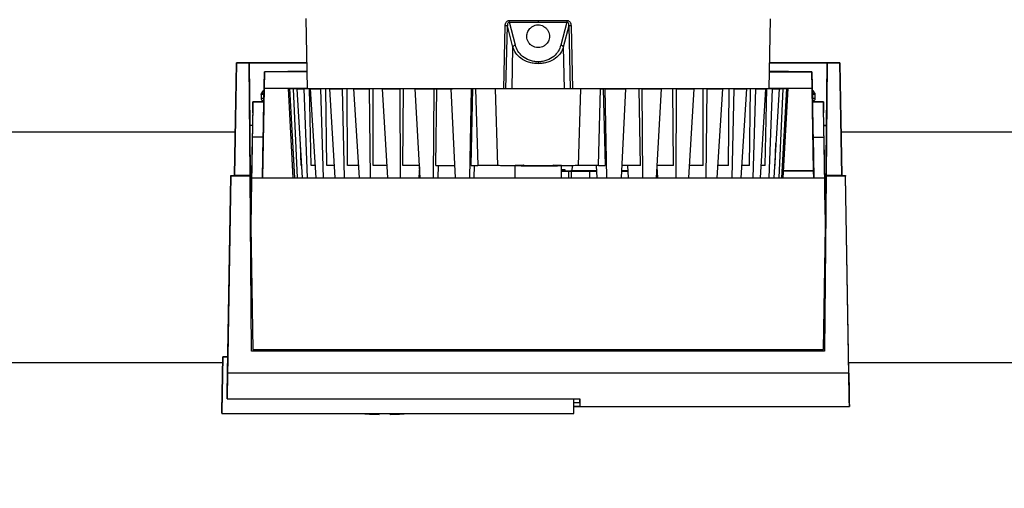
# Paper-space layout 'Blatt1' of a CAD drawing. Units: millimetres. Extents: x 0 to 5940, y 0 to 4200.
# Drawn here: x 1699 to 1878, y 881 to 967 of the extents above; entities that cross this region are included whole.
import ezdxf

# ---------------------------------------------------------------- set-up
doc = ezdxf.new("R2010")
doc.units = ezdxf.units.MM
doc.header["$LTSCALE"] = 10
doc.layers.add('1', color=7, linetype='Continuous')
doc.styles.add('SLDTEXTSTYLE0', font='TXT', dxfattribs={"width": 0.605})
doc.dimstyles.new('SLDDIMSTYLE0', dxfattribs={"dimtxt": 35, "dimasz": 25, "dimexe": 0, "dimexo": 0.0625, "dimgap": 8.75, "dimtad": 1, "dimdec": 1, "dimrnd": 1e-09, "dimzin": 4, "dimdsep": 46, "dimtxsty": 'SLDTEXTSTYLE0', "dimsah": 1, "dimcen": 0.09, "dimadec": 0, "dimazin": 1, "dimtfac": 1, "dimtdec": 1, "dimtofl": 0, "dimtmove": 0, "dimatfit": 3, "dimfxl": 1, "dimfrac": 2, "dimtolj": 1, "dimtzin": 12, "dimarcsym": 0})

# ---------------------------------------------------------------- blocks, each defined once
blk = doc.blocks.new('_D_2')
at = {"layer": '1'}
for p, q in [((2123.66, 1270.04), (607.66, 1270.04)), ((617.66, 1270.04), (617.66, 605.15)), ((1903.56, 605.15), (607.66, 605.15))]:
    blk.add_line(p, q, dxfattribs=at)
for points in [[(617.66, 1270.04), (613.66, 1245.04), (621.66, 1245.04)], [(617.66, 605.15), (621.66, 630.15), (613.66, 630.15)]]:
    blk.add_solid(points, dxfattribs=at)
at = {"layer": '1', "insert": (572.54, 858.72), "char_height": 35, "attachment_point": 1, "rotation": 90, "style": 'SLDTEXTSTYLE0'}
blk.add_mtext('ca. 700', dxfattribs=at)

psp = doc.layouts.new('Blatt1')

# ---------------------------------------------------------------- linework, layer by layer
at = {"color": 7, "linetype": 'Continuous', "lineweight": 30}
for p, q in [((1750.83, 967.15), (1751.05, 954.33)), ((1786.89, 954.3), (1787.16, 965.79)), ((1787.29, 954.3), (1787.57, 965.77)), ((1788.56, 961.91), (1787.57, 965.77)), ((1789.02, 962.26), (1787.93, 966.43)), ((1787.93, 966.43), (1793.16, 966.43)), ((1787.94, 966.79), (1793.16, 966.79)), ((1793.16, 966.79), (1798.37, 966.79)), ((1793.16, 966.43), (1798.39, 966.43)), ((1798.39, 966.43), (1797.3, 962.26)), ((1798.75, 965.77), (1797.75, 961.91)), ((1798.75, 965.77), (1799.02, 954.3)), ((1799.16, 965.79), (1799.43, 954.3)), ((1835.27, 954.33), (1835.49, 967.05)), ((1788.44, 954.29), (1788.56, 961.91)), ((1797.75, 961.91), (1797.88, 954.29)), ((1738.16, 959.04), (1737.8, 938.5)), ((1737.8, 938.48), (1738.16, 958.98)), ((1738.16, 958.98), (1738.16, 959.04)), ((1742.01, 959.04), (1738.16, 959.04)), ((1740.48, 958.98), (1738.16, 958.98)), ((1740.48, 958.98), (1740.48, 959.04)), ((1740.48, 959.04), (1740.58, 947.64)), ((1740.48, 959.04), (1750.97, 959.04)), ((1740.66, 938.48), (1740.48, 958.98)), ((1750.97, 959.04), (1742.01, 959.04)), ((1844.31, 959.04), (1835.35, 959.04)), ((1835.35, 959.04), (1845.84, 959.04)), ((1848.16, 959.04), (1844.31, 959.04)), ((1845.84, 958.98), (1845.66, 938.48)), ((1845.74, 947.64), (1845.84, 959.04)), ((1845.84, 959.04), (1845.84, 958.98)), ((1848.16, 958.98), (1845.84, 958.98)), ((1848.16, 959.04), (1848.16, 958.98)), ((1848.52, 938.5), (1848.16, 959.04)), ((1848.16, 958.98), (1848.52, 938.48)), ((1743.17, 952.13), (1743.26, 957.43)), ((1743.26, 957.39), (1743.21, 954.39)), ((1743.26, 957.43), (1743.26, 957.39)), ((1751, 957.39), (1743.26, 957.39)), ((1751, 957.44), (1749, 957.44)), ((1837.32, 957.44), (1835.32, 957.44)), ((1835.32, 957.39), (1843.06, 957.39)), ((1843.06, 957.43), (1843.15, 952.13)), ((1843.06, 957.39), (1843.06, 957.43)), ((1843.11, 954.39), (1843.06, 957.39)), ((1742.66, 953.36), (1742.66, 952.54)), ((1743.21, 954.39), (1742.92, 938.07)), ((1751.05, 954.39), (1743.21, 954.39)), ((1748.71, 954.34), (1747.61, 954.34)), ((1747.61, 954.34), (1747.61, 954.34)), ((1747.61, 954.34), (1748.71, 954.34)), ((1747.61, 954.34), (1748.46, 938.07)), ((1748.96, 954.35), (1747.87, 954.35)), ((1748.48, 954.35), (1747.87, 954.35)), ((1747.87, 954.35), (1747.87, 954.34)), ((1747.87, 954.34), (1748.48, 954.33)), ((1747.87, 954.34), (1748.96, 954.34)), ((1748.8, 938.07), (1747.87, 954.34)), ((1748.48, 954.35), (1749.57, 954.35)), ((1749.57, 954.33), (1748.48, 954.33)), ((1748.48, 954.33), (1749.23, 938.07)), ((1748.71, 954.34), (1748.71, 954.34)), ((1750.44, 954.36), (1749.24, 954.35)), ((1750.29, 954.35), (1749.24, 954.35)), ((1749.24, 954.35), (1749.24, 954.35)), ((1749.24, 954.33), (1750.44, 954.33)), ((1749.24, 954.33), (1750.29, 954.33)), ((1750.22, 938.07), (1749.24, 954.33)), ((1749.57, 954.33), (1749.57, 954.33)), ((1750.44, 954.36), (1751.05, 954.36)), ((1751.49, 954.33), (1750.44, 954.33)), ((1750.44, 954.33), (1751.08, 938.07)), ((1751.79, 940.33), (1751.49, 954.33)), ((1751.69, 954.32), (1753.46, 954.32)), ((1751.69, 954.32), (1752.67, 954.32)), ((1752.71, 938.07), (1751.69, 954.32)), ((1754.44, 954.32), (1753.46, 954.32)), ((1753.46, 954.32), (1753.96, 938.07)), ((1754.64, 940.32), (1754.44, 954.32)), ((1755.17, 954.32), (1757.46, 954.31)), ((1755.17, 954.32), (1756.06, 954.32)), ((1756.19, 938.07), (1755.17, 954.32)), ((1758.35, 954.31), (1757.46, 954.31)), ((1757.46, 954.31), (1757.81, 938.07)), ((1758.44, 940.32), (1758.35, 954.31)), ((1759.57, 954.31), (1762.33, 954.31)), ((1759.57, 954.31), (1760.35, 954.31)), ((1760.58, 938.07), (1759.57, 954.31)), ((1763.11, 954.31), (1762.33, 954.31)), ((1762.33, 954.31), (1762.53, 938.07)), ((1763.1, 940.31), (1763.11, 954.31)), ((1764.81, 954.31), (1767.96, 954.3)), ((1764.81, 954.31), (1765.46, 954.31)), ((1765.77, 938.07), (1764.81, 954.31)), ((1768.61, 954.31), (1767.96, 954.3)), ((1767.96, 954.3), (1768, 938.07)), ((1768.49, 940.31), (1768.61, 954.31)), ((1770.75, 954.3), (1774.22, 954.3)), ((1770.75, 954.3), (1771.25, 954.3)), ((1771.64, 938.07), (1770.75, 954.3)), ((1774.1, 938.07), (1774.22, 954.3)), ((1774.22, 954.3), (1774.72, 954.3)), ((1774.5, 940.3), (1774.72, 954.3)), ((1780.94, 954.3), (1777.23, 954.3)), ((1777.57, 954.3), (1777.23, 954.3)), ((1777.23, 954.3), (1778.03, 938.07)), ((1780.94, 954.3), (1780.66, 938.07)), ((1780.94, 954.3), (1781.28, 954.3)), ((1780.96, 940.3), (1781.28, 954.3)), ((1781.77, 954.3), (1782.15, 940.3)), ((1785.8, 940.3), (1785.36, 954.3)), ((1800.52, 940.3), (1800.96, 954.3)), ((1804.17, 940.3), (1804.55, 954.3)), ((1805.38, 954.3), (1805.04, 954.3)), ((1805.04, 954.3), (1805.36, 940.3)), ((1805.38, 954.3), (1809.09, 954.3)), ((1805.66, 938.07), (1805.38, 954.3)), ((1809.09, 954.3), (1808.29, 938.07)), ((1808.75, 954.3), (1809.09, 954.3)), ((1812.1, 954.3), (1811.6, 954.3)), ((1811.82, 940.3), (1811.6, 954.3)), ((1812.1, 954.3), (1815.57, 954.3)), ((1812.22, 938.07), (1812.1, 954.3)), ((1815.57, 954.3), (1814.68, 938.07)), ((1815.07, 954.3), (1815.57, 954.3)), ((1818.36, 954.3), (1817.71, 954.31)), ((1817.83, 940.31), (1817.71, 954.31)), ((1818.31, 938.07), (1818.36, 954.3)), ((1818.36, 954.3), (1821.51, 954.31)), ((1821.51, 954.31), (1820.55, 938.07)), ((1820.86, 954.31), (1821.51, 954.31)), ((1823.99, 954.31), (1823.21, 954.31)), ((1823.22, 940.31), (1823.21, 954.31)), ((1823.79, 938.07), (1823.99, 954.31)), ((1823.99, 954.31), (1826.74, 954.31)), ((1826.74, 954.31), (1825.74, 938.07)), ((1825.97, 954.31), (1826.74, 954.31)), ((1827.88, 940.32), (1827.97, 954.31)), ((1828.86, 954.31), (1827.97, 954.31)), ((1828.51, 938.07), (1828.86, 954.31)), ((1828.86, 954.31), (1831.15, 954.32)), ((1831.15, 954.32), (1830.13, 938.07)), ((1830.26, 954.32), (1831.15, 954.32)), ((1831.68, 940.32), (1831.88, 954.32)), ((1832.86, 954.32), (1831.88, 954.32)), ((1832.36, 938.07), (1832.86, 954.32)), ((1832.86, 954.32), (1834.63, 954.32)), ((1834.63, 954.32), (1833.61, 938.07)), ((1833.65, 954.32), (1834.63, 954.32)), ((1834.53, 940.33), (1834.83, 954.33)), ((1835.88, 954.33), (1834.83, 954.33)), ((1835.24, 938.07), (1835.88, 954.33)), ((1843.11, 954.39), (1835.27, 954.39)), ((1835.27, 954.36), (1835.88, 954.36)), ((1837.08, 954.35), (1835.88, 954.36)), ((1835.88, 954.33), (1837.08, 954.33)), ((1837.08, 954.35), (1836.03, 954.35)), ((1836.03, 954.33), (1837.08, 954.33)), ((1837.08, 954.33), (1836.09, 938.07)), ((1836.75, 954.35), (1837.84, 954.35)), ((1837.84, 954.33), (1836.75, 954.33)), ((1836.75, 954.33), (1836.75, 954.33)), ((1837.08, 954.35), (1837.08, 954.35)), ((1837.09, 938.07), (1837.84, 954.33)), ((1837.36, 954.35), (1838.45, 954.35)), ((1837.36, 954.34), (1838.45, 954.34)), ((1838.45, 954.34), (1837.52, 938.07)), ((1837.61, 954.34), (1838.71, 954.34)), ((1838.71, 954.34), (1837.61, 954.34)), ((1837.61, 954.34), (1837.61, 954.34)), ((1838.45, 954.35), (1837.84, 954.35)), ((1837.84, 954.33), (1838.45, 954.34)), ((1837.85, 938.07), (1838.71, 954.34)), ((1838.45, 954.34), (1838.45, 954.35)), ((1838.71, 954.34), (1838.71, 954.34)), ((1843.37, 939.38), (1843.11, 954.39)), ((1843.66, 952.54), (1843.66, 953.36)), ((1741.13, 949.94), (1741.16, 951.94)), ((1741.16, 951.94), (1741.16, 951.92)), ((1743.16, 951.92), (1741.16, 951.92)), ((1742.16, 951.94), (1743.16, 951.94)), ((1743.16, 951.92), (1743.16, 951.94)), ((1743.17, 952.14), (1743.17, 952.13)), ((1843.15, 952.13), (1843.15, 952.14)), ((1843.15, 951.94), (1843.15, 952.14)), ((1843.15, 951.94), (1843.15, 951.92)), ((1843.15, 951.94), (1844.15, 951.94)), ((1845.15, 951.92), (1843.15, 951.92)), ((1845.15, 951.92), (1845.15, 951.94)), ((1845.15, 951.94), (1845.19, 949.94)), ((1741.13, 949.94), (1741.13, 949.92)), ((1845.19, 949.92), (1845.19, 949.94)), ((1740.58, 947.64), (1740.58, 947.63)), ((1741.09, 947.64), (1740.58, 947.64)), ((1740.58, 947.63), (1740.76, 926.48)), ((1845.74, 947.64), (1845.23, 947.64)), ((1845.23, 947.63), (1845.74, 947.63)), ((1845.55, 926.48), (1845.74, 947.63)), ((1845.74, 947.63), (1845.74, 947.64)), ((1737.94, 946.43), (1691.66, 946.43)), ((1912.51, 946.43), (1848.38, 946.43)), ((1741.03, 944.04), (1740.79, 930.35)), ((1741.05, 945.46), (1740.81, 931.77)), ((1743.05, 945.46), (1741.05, 945.46)), ((1742.92, 938.07), (1743.05, 945.46)), ((1749.95, 940.33), (1749.84, 944.4)), ((1836.37, 940.33), (1836.48, 944.4)), ((1843.27, 945.46), (1843.39, 938.07)), ((1843.27, 945.46), (1845.27, 945.46)), ((1845.5, 931.77), (1845.27, 945.46)), ((1845.53, 930.35), (1845.29, 944.04)), ((1771.53, 940.06), (1771.43, 938.07)), ((1774.95, 938.07), (1774.99, 940.3)), ((1781.5, 940.3), (1781.45, 938.07)), ((1788.91, 940.3), (1788.91, 938.07)), ((1797.41, 940.3), (1797.41, 940.31)), ((1797.41, 938.07), (1797.41, 940.3)), ((1798.75, 939.32), (1797.41, 939.32)), ((1797.41, 939.32), (1798.75, 939.32)), ((1797.41, 939.31), (1798.75, 939.31)), ((1798.75, 939.31), (1797.41, 939.31)), ((1798.08, 939.34), (1798.08, 939.55)), ((1798.75, 939.31), (1798.75, 939.32)), ((1798.75, 938.07), (1798.75, 939.31)), ((1799.16, 939.31), (1799.15, 938.07)), ((1799.39, 939.35), (1799.45, 940.29)), ((1803.8, 939.33), (1802.61, 939.33)), ((1802.61, 939.31), (1803.8, 939.31)), ((1802.61, 938.07), (1802.61, 939.31)), ((1802.75, 939.38), (1802.75, 939.39)), ((1802.75, 939.39), (1803.76, 939.39)), ((1803.8, 939.38), (1802.75, 939.38)), ((1802.93, 939.32), (1803.8, 939.32)), ((1803.8, 939.31), (1802.93, 939.31)), ((1803.76, 940.3), (1803.86, 938.07)), ((1809.51, 939.38), (1808.35, 939.38)), ((1808.39, 939.39), (1809.47, 939.39)), ((1809.47, 940.3), (1809.57, 938.07)), ((1814.82, 939.38), (1814.75, 939.38)), ((1814.79, 940.05), (1814.89, 938.07)), ((1837.92, 939.38), (1843.37, 939.38)), ((1843.37, 939.36), (1837.92, 939.36)), ((1843.37, 939.36), (1843.37, 939.38)), ((1843.39, 938.07), (1843.37, 939.36)), ((1736.53, 902.45), (1737.16, 938.37)), ((1737.16, 938.5), (1736.58, 905.45)), ((1737.16, 938.37), (1737.16, 938.5)), ((1737.16, 938.5), (1737.8, 938.5)), ((1740.66, 938.37), (1737.16, 938.37)), ((1737.8, 938.48), (1737.8, 938.5)), ((1740.66, 938.48), (1737.8, 938.48)), ((1740.66, 938.37), (1740.66, 938.48)), ((1740.94, 906.45), (1740.66, 938.37)), ((1740.93, 938.07), (1740.77, 929.14)), ((1740.8, 930.77), (1740.93, 938.07)), ((1740.93, 938.07), (1845.39, 938.07)), ((1740.93, 938.07), (1740.93, 938.07)), ((1740.93, 938.07), (1845.39, 938.07)), ((1845.66, 938.37), (1845.38, 906.45)), ((1845.55, 929.14), (1845.39, 938.07)), ((1845.39, 938.07), (1845.39, 938.07)), ((1845.39, 938.07), (1845.52, 930.77)), ((1845.66, 938.48), (1845.66, 938.37)), ((1848.52, 938.48), (1845.66, 938.48)), ((1849.16, 938.37), (1845.66, 938.37)), ((1848.52, 938.5), (1849.16, 938.5)), ((1848.52, 938.5), (1848.52, 938.48)), ((1849.16, 938.5), (1849.16, 938.37)), ((1849.86, 898.36), (1849.16, 938.5)), ((1849.79, 902.45), (1849.16, 938.37)), ((1740.8, 930.88), (1740.8, 930.77)), ((1845.52, 930.88), (1845.52, 930.77)), ((1740.77, 929.15), (1740.76, 928.77)), ((1740.76, 928.89), (1740.76, 928.77)), ((1740.77, 929.14), (1740.77, 929.15)), ((1740.77, 929.14), (1741.16, 906.76)), ((1845.16, 906.76), (1845.55, 929.14)), ((1845.56, 928.77), (1845.55, 929.15)), ((1845.55, 929.15), (1845.55, 929.14)), ((1845.56, 928.77), (1845.56, 928.89)), ((1740.76, 926.48), (1740.76, 926.47)), ((1845.56, 926.47), (1845.56, 926.48)), ((1845.38, 906.45), (1740.94, 906.45)), ((1740.94, 906.45), (1740.94, 906.45)), ((1845.38, 906.45), (1740.94, 906.45)), ((1741.16, 906.76), (1845.16, 906.76)), ((1845.38, 906.45), (1845.38, 906.45)), ((1735.49, 895.45), (1735.66, 905.45)), ((1735.66, 905.41), (1735.49, 895.41)), ((1736.58, 905.45), (1735.66, 905.45)), ((1735.66, 905.45), (1735.66, 905.41)), ((1735.66, 905.41), (1736.58, 905.41)), ((1736.58, 905.41), (1736.46, 898.45)), ((1736.58, 905.45), (1736.58, 905.41)), ((1691.66, 904.43), (1735.64, 904.43)), ((1849.75, 904.43), (1912.51, 904.43)), ((1849.79, 902.45), (1736.53, 902.45)), ((1736.46, 898.53), (1736.45, 897.78)), ((1736.45, 897.78), (1800.76, 897.78)), ((1736.46, 898.45), (1736.46, 898.53)), ((1736.46, 898.45), (1736.46, 898.45)), ((1799.66, 895.11), (1799.66, 897.78)), ((1799.66, 897.11), (1800.76, 897.11)), ((1799.66, 896.36), (1849.89, 896.36)), ((1800.76, 896.36), (1799.66, 896.36)), ((1800.76, 897.11), (1800.76, 896.36)), ((1735.48, 895.15), (1735.49, 895.45)), ((1735.49, 895.41), (1735.48, 895.11)), ((1735.48, 895.15), (1735.48, 895.11)), ((1735.49, 895.11), (1799.66, 895.11))]:
    psp.add_line(p, q, dxfattribs=at)
at = {"color": 7, "linetype": 'Continuous', "lineweight": 30, "flags": 128}
for points in [[(1793.16, 966.79), (1793.16, 966.74), (1793.16, 966.69), (1793.16, 966.64), (1793.16, 966.59), (1793.16, 966.55), (1793.16, 966.5), (1793.16, 966.46), (1793.16, 966.43)], [(1793.16, 959.23), (1793.16, 959.19), (1793.16, 959.16), (1793.16, 959.11), (1793.16, 959.07), (1793.16, 959.03), (1793.16, 958.98), (1793.16, 958.93), (1793.16, 958.88)], [(1749.57, 954.35), (1749.64, 954.35), (1749.73, 954.35), (1749.81, 954.35), (1749.9, 954.35), (1749.99, 954.35), (1750.09, 954.35), (1750.18, 954.35), (1750.29, 954.35)], [(1750.29, 954.33), (1750.19, 954.33), (1750.09, 954.33), (1749.99, 954.33), (1749.9, 954.33), (1749.81, 954.33), (1749.73, 954.33), (1749.64, 954.33), (1749.57, 954.33)], [(1783.44, 954.3), (1779.71, 954.3), (1776.08, 954.3), (1772.59, 954.3), (1769.27, 954.31), (1766.14, 954.31), (1763.24, 954.31), (1760.58, 954.31), (1758.18, 954.32), (1756.07, 954.32), (1754.26, 954.32), (1752.77, 954.33), (1751.61, 954.33), (1750.78, 954.34), (1750.3, 954.34), (1750.17, 954.34), (1750.39, 954.35), (1750.96, 954.35), (1751.05, 954.35)], [(1752.67, 954.32), (1752.51, 954.32), (1752.36, 954.32), (1752.21, 954.32), (1752.06, 954.33), (1751.91, 954.33), (1751.77, 954.33), (1751.63, 954.33), (1751.49, 954.33)], [(1756.06, 954.32), (1755.84, 954.32), (1755.64, 954.32), (1755.43, 954.32), (1755.23, 954.32), (1755.03, 954.32), (1754.83, 954.32), (1754.63, 954.32), (1754.44, 954.32)], [(1760.35, 954.31), (1760.09, 954.31), (1759.84, 954.31), (1759.58, 954.31), (1759.33, 954.31), (1759.08, 954.31), (1758.83, 954.31), (1758.59, 954.31), (1758.35, 954.31)], [(1765.46, 954.31), (1765.16, 954.31), (1764.86, 954.31), (1764.56, 954.31), (1764.27, 954.31), (1763.97, 954.31), (1763.68, 954.31), (1763.4, 954.31), (1763.11, 954.31)], [(1771.25, 954.3), (1770.91, 954.3), (1770.58, 954.3), (1770.24, 954.3), (1769.91, 954.3), (1769.59, 954.3), (1769.26, 954.3), (1768.93, 954.3), (1768.61, 954.31)], [(1774.72, 954.3), (1775.07, 954.3), (1775.42, 954.3), (1775.78, 954.3), (1776.13, 954.3), (1776.49, 954.3), (1776.85, 954.3), (1777.21, 954.3), (1777.57, 954.3)], [(1781.77, 954.3), (1781.71, 954.3), (1781.64, 954.3), (1781.58, 954.3), (1781.52, 954.3), (1781.46, 954.3), (1781.4, 954.3), (1781.34, 954.3), (1781.28, 954.3)], [(1799.07, 954.3), (1798.64, 954.29), (1797.84, 954.29), (1796.74, 954.29), (1795.41, 954.29), (1793.93, 954.29), (1792.39, 954.29), (1790.91, 954.29), (1789.58, 954.29), (1788.48, 954.29), (1787.68, 954.29), (1787.25, 954.3)], [(1835.27, 954.35), (1835.35, 954.35), (1835.92, 954.35), (1836.15, 954.34), (1836.02, 954.34), (1835.54, 954.34), (1834.71, 954.33), (1833.55, 954.33), (1832.06, 954.32), (1830.25, 954.32), (1828.14, 954.32), (1825.74, 954.31), (1823.08, 954.31), (1820.18, 954.31), (1817.05, 954.31), (1813.73, 954.3), (1810.24, 954.3), (1806.61, 954.3), (1802.88, 954.3)], [(1804.55, 954.3), (1804.61, 954.3), (1804.67, 954.3), (1804.74, 954.3), (1804.8, 954.3), (1804.86, 954.3), (1804.92, 954.3), (1804.98, 954.3), (1805.04, 954.3)], [(1811.6, 954.3), (1811.25, 954.3), (1810.9, 954.3), (1810.54, 954.3), (1810.18, 954.3), (1809.83, 954.3), (1809.47, 954.3), (1809.11, 954.3), (1808.75, 954.3)], [(1817.71, 954.31), (1817.39, 954.3), (1817.06, 954.3), (1816.73, 954.3), (1816.41, 954.3), (1816.07, 954.3), (1815.74, 954.3), (1815.41, 954.3), (1815.07, 954.3)], [(1823.21, 954.31), (1822.92, 954.31), (1822.64, 954.31), (1822.35, 954.31), (1822.05, 954.31), (1821.76, 954.31), (1821.46, 954.31), (1821.16, 954.31), (1820.86, 954.31)], [(1827.97, 954.31), (1827.73, 954.31), (1827.49, 954.31), (1827.24, 954.31), (1826.99, 954.31), (1826.74, 954.31), (1826.48, 954.31), (1826.23, 954.31), (1825.97, 954.31)], [(1831.88, 954.32), (1831.69, 954.32), (1831.49, 954.32), (1831.29, 954.32), (1831.09, 954.32), (1830.89, 954.32), (1830.68, 954.32), (1830.47, 954.32), (1830.26, 954.32)], [(1834.83, 954.33), (1834.69, 954.33), (1834.55, 954.33), (1834.41, 954.33), (1834.26, 954.33), (1834.11, 954.32), (1833.96, 954.32), (1833.8, 954.32), (1833.65, 954.32)], [(1836.75, 954.35), (1836.67, 954.35), (1836.59, 954.35), (1836.51, 954.35), (1836.42, 954.35), (1836.33, 954.35), (1836.23, 954.35), (1836.13, 954.35), (1836.03, 954.35)], [(1836.75, 954.33), (1836.68, 954.33), (1836.59, 954.33), (1836.51, 954.33), (1836.42, 954.33), (1836.33, 954.33), (1836.23, 954.33), (1836.13, 954.33), (1836.03, 954.33)], [(1743.12, 952.54), (1742.84, 952.54), (1742.66, 952.54), (1742.66, 952.54)], [(1843.66, 952.54), (1843.48, 952.54), (1843.19, 952.54)], [(1750.09, 940.33), (1750.05, 940.33), (1749.95, 940.33)], [(1752.57, 940.33), (1752.51, 940.33), (1752.32, 940.33), (1752.14, 940.33), (1751.96, 940.33), (1751.79, 940.33)], [(1756.05, 940.32), (1755.91, 940.32), (1755.64, 940.32), (1755.39, 940.32), (1755.13, 940.32), (1754.88, 940.32), (1754.64, 940.32)], [(1760.44, 940.31), (1760.36, 940.31), (1760.03, 940.31), (1759.7, 940.31), (1759.38, 940.31), (1759.06, 940.31), (1758.75, 940.31), (1758.44, 940.32)], [(1765.64, 940.31), (1765.35, 940.31), (1764.97, 940.31), (1764.58, 940.31), (1764.21, 940.31), (1763.83, 940.31), (1763.46, 940.31), (1763.1, 940.31)], [(1771.52, 940.3), (1771.46, 940.3), (1771.03, 940.3), (1770.6, 940.3), (1770.17, 940.3), (1769.75, 940.3), (1769.32, 940.31), (1768.91, 940.31), (1768.49, 940.31)], [(1774.5, 940.3), (1774.95, 940.3), (1775.4, 940.3), (1775.86, 940.3), (1776.32, 940.3), (1776.78, 940.3), (1777.25, 940.3), (1777.71, 940.3), (1777.93, 940.3)], [(1780.96, 940.3), (1781.11, 940.3), (1781.26, 940.3), (1781.41, 940.3), (1781.55, 940.3), (1781.7, 940.3), (1781.85, 940.3), (1782, 940.3), (1782.15, 940.3)], [(1790.18, 940.3), (1790.04, 940.3), (1789.33, 940.3), (1788.96, 940.3), (1788.96, 940.3), (1789.33, 940.3), (1790.04, 940.29), (1791.03, 940.29), (1792.21, 940.29), (1793.48, 940.29), (1794.71, 940.29), (1795.81, 940.29), (1796.67, 940.29), (1797.22, 940.3), (1797.41, 940.3), (1797.41, 940.3)], [(1790.54, 940.3), (1790.34, 940.3), (1790.16, 940.3)], [(1796.15, 940.3), (1795.98, 940.3), (1795.9, 940.3)], [(1798.08, 939.34), (1798.21, 939.34), (1798.39, 939.34)], [(1804.17, 940.3), (1804.32, 940.3), (1804.47, 940.3), (1804.62, 940.3), (1804.76, 940.3), (1804.91, 940.3), (1805.06, 940.3), (1805.21, 940.3), (1805.36, 940.3)], [(1811.82, 940.3), (1811.37, 940.3), (1810.92, 940.3), (1810.46, 940.3), (1810, 940.3), (1809.54, 940.3), (1809.07, 940.3), (1808.61, 940.3), (1808.39, 940.3)], [(1817.83, 940.31), (1817.41, 940.31), (1816.99, 940.31), (1816.57, 940.3), (1816.15, 940.3), (1815.72, 940.3), (1815.29, 940.3), (1814.86, 940.3), (1814.8, 940.3)], [(1823.22, 940.31), (1822.86, 940.31), (1822.49, 940.31), (1822.11, 940.31), (1821.74, 940.31), (1821.35, 940.31), (1820.97, 940.31), (1820.68, 940.31)], [(1827.88, 940.32), (1827.57, 940.31), (1827.26, 940.31), (1826.94, 940.31), (1826.62, 940.31), (1826.29, 940.31), (1825.96, 940.31), (1825.88, 940.31)], [(1831.68, 940.32), (1831.44, 940.32), (1831.19, 940.32), (1830.93, 940.32), (1830.68, 940.32), (1830.41, 940.32), (1830.27, 940.32)], [(1834.53, 940.33), (1834.36, 940.33), (1834.18, 940.33), (1834, 940.33), (1833.81, 940.33), (1833.75, 940.33)], [(1836.37, 940.33), (1836.27, 940.33), (1836.23, 940.33)], [(1800.76, 897.78), (1800.76, 897.46), (1800.76, 897.18), (1800.76, 896.94), (1800.76, 896.74), (1800.76, 896.59), (1800.76, 896.47), (1800.76, 896.4), (1800.76, 896.36)], [(1800.76, 897.11), (1800.76, 897.15), (1800.76, 897.22), (1800.76, 897.34), (1800.76, 897.5), (1800.76, 897.69), (1800.76, 897.78)], [(1764.16, 894.94), (1764.16, 894.96), (1764.16, 895.01), (1764.16, 895.11), (1764.16, 895.11)], [(1766.16, 895.11), (1766.16, 895.11), (1766.16, 895.01), (1766.16, 894.96), (1766.16, 894.94), (1766.16, 894.98), (1766.16, 895.05), (1766.16, 895.11)]]:
    psp.add_lwpolyline(points, dxfattribs=at)
at = {"color": 7, "linetype": 'Continuous', "lineweight": 30}
for centre, radius, start, end in [((1787.01, 957.71), 8.08, 86.0622, 88.9847), ((1784.86, 966.76), 3.09, 353.7812, 0.5219), ((1801.46, 966.76), 3.09, 179.478, 186.2196), ((1799.31, 957.71), 8.08, 91.0153, 93.9379), ((1789.07, 961.71), 0.546, 96.0405, 158.6668), ((1797.25, 961.71), 0.546, 21.3326, 83.9596), ((1749.1, 933.69), 20.66, 90.3901, 91.0625), ((1749.1, 975.01), 20.67, 268.9378, 269.6099), ((1837.22, 933.67), 20.68, 88.9381, 89.6098), ((1837.22, 975), 20.67, 270.3902, 271.0622), ((1796.26, 722.56), 217.74, 89.6974, 90.0283), ((1797.41, 1096.98), 157.64, 269.9991, 270.3561), ((1765.16, 950.69), 55.75, 265.4471, 268.9723), ((1765.16, 950.69), 55.75, 271.0277, 274.5529)]:
    psp.add_arc(centre, radius, start, end, dxfattribs=at)
for centre, major_axis, ratio, start_param, end_param in [((1743.08, 947.63), (2.5, 0), 0.000998, 2.517562, 3.1416), ((1747.94, 1556.03), (11.51, 659.68), 0.000025, 3.207208, 3.277554), ((1838.38, 1556.03), (-11.51, 659.68), 0.00001, 3.005631, 3.219458)]:
    psp.add_ellipse(centre, major_axis=major_axis, ratio=ratio, start_param=start_param, end_param=end_param, dxfattribs=at)
for points, knots in [([(1787.16, 965.79), (1787.16, 965.91), (1787.18, 966.15), (1787.31, 966.43), (1787.46, 966.61), (1787.61, 966.71), (1787.77, 966.78), (1787.89, 966.78), (1787.94, 966.79)], [0, 0, 0, 0, 0.251612, 0.501293, 0.630135, 0.751215, 0.875579, 1, 1, 1, 1]), ([(1787.93, 966.43), (1787.9, 966.43), (1787.84, 966.43), (1787.75, 966.4), (1787.68, 966.33), (1787.61, 966.21), (1787.56, 966.02), (1787.56, 965.86), (1787.57, 965.77)], [0, 0, 0, 0, 0.107215, 0.209261, 0.315284, 0.43266, 0.69915, 1, 1, 1, 1]), ([(1793.16, 961.83), (1793.35, 961.84), (1793.72, 961.87), (1794.26, 962.11), (1794.79, 962.53), (1795.19, 963.22), (1795.28, 964.11), (1794.99, 964.94), (1794.47, 965.52), (1793.94, 965.83), (1793.49, 965.95), (1793.06, 965.98), (1792.61, 965.91), (1792.07, 965.68), (1791.54, 965.23), (1791.16, 964.55), (1791.04, 963.7), (1791.26, 962.91), (1791.75, 962.31), (1792.28, 961.99), (1792.77, 961.85), (1793.05, 961.83), (1793.16, 961.83)], [0, 0, 0, 0, 0.035404, 0.070655, 0.119465, 0.186304, 0.271352, 0.357002, 0.410735, 0.451527, 0.484533, 0.49996, 0.534553, 0.568969, 0.618488, 0.688181, 0.760048, 0.846856, 0.902343, 0.945003, 0.979847, 1, 1, 1, 1]), ([(1798.37, 966.79), (1798.43, 966.78), (1798.55, 966.78), (1798.71, 966.71), (1798.86, 966.61), (1799.01, 966.43), (1799.13, 966.15), (1799.15, 965.91), (1799.16, 965.79)], [0, 0, 0, 0, 0.124289, 0.248617, 0.370602, 0.498463, 0.748134, 1, 1, 1, 1]), ([(1798.75, 965.77), (1798.75, 965.86), (1798.76, 966.02), (1798.71, 966.21), (1798.64, 966.33), (1798.57, 966.4), (1798.48, 966.43), (1798.42, 966.43), (1798.39, 966.43)], [0, 0, 0, 0, 0.301089, 0.567742, 0.684689, 0.790888, 0.892906, 1, 1, 1, 1]), ([(1793.16, 959.23), (1792.89, 959.24), (1792.34, 959.27), (1791.31, 959.56), (1790.26, 960.17), (1789.41, 961.15), (1789.15, 961.89), (1789.02, 962.26)], [0, 0, 0, 0, 0.125543, 0.251089, 0.500664, 0.750344, 1, 1, 1, 1]), ([(1797.3, 962.26), (1797.17, 961.89), (1796.91, 961.15), (1796.06, 960.17), (1795.01, 959.56), (1793.98, 959.27), (1793.43, 959.24), (1793.16, 959.23)], [0, 0, 0, 0, 0.24962, 0.499268, 0.748844, 0.87445, 1, 1, 1, 1]), ([(1793.16, 958.88), (1792.86, 958.9), (1792.26, 958.93), (1791.13, 959.21), (1789.95, 959.82), (1789, 960.8), (1788.71, 961.54), (1788.56, 961.91)], [0, 0, 0, 0, 0.125829, 0.255877, 0.506851, 0.754511, 1, 1, 1, 1]), ([(1797.75, 961.91), (1797.61, 961.54), (1797.32, 960.8), (1796.37, 959.82), (1795.19, 959.21), (1794.06, 958.93), (1793.46, 958.9), (1793.16, 958.88)], [0, 0, 0, 0, 0.245454, 0.4930834, 0.7440552, 0.874088, 1, 1, 1, 1]), ([(1744.01, 957.43), (1743.96, 957.43), (1743.88, 957.43), (1743.74, 957.43), (1743.62, 957.43), (1743.51, 957.43), (1743.41, 957.43), (1743.33, 957.43), (1743.27, 957.43), (1743.26, 957.43), (1743.26, 957.43)], [0, 0, 0, 0, 0.137402, 0.273047, 0.385206, 0.499951, 0.612076, 0.726846, 0.861011, 1, 1, 1, 1]), ([(1748.56, 957.44), (1748.54, 957.44), (1748.5, 957.44), (1748.49, 957.44), (1748.52, 957.44), (1748.56, 957.44), (1748.63, 957.44), (1748.73, 957.44), (1748.86, 957.44), (1748.95, 957.44), (1749, 957.44)], [0, 0, 0, 0, 0.138985, 0.273146, 0.387921, 0.500049, 0.61479, 0.726946, 0.862594, 1, 1, 1, 1]), ([(1837.32, 957.44), (1837.37, 957.44), (1837.46, 957.44), (1837.59, 957.44), (1837.68, 957.44), (1837.75, 957.44), (1837.8, 957.44), (1837.82, 957.44), (1837.81, 957.44), (1837.77, 957.44), (1837.75, 957.44)], [0, 0, 0, 0, 0.138989, 0.273154, 0.387924, 0.500049, 0.614794, 0.726953, 0.862598, 1, 1, 1, 1]), ([(1843.06, 957.43), (1843.05, 957.43), (1843.04, 957.43), (1842.99, 957.43), (1842.91, 957.43), (1842.81, 957.43), (1842.7, 957.43), (1842.58, 957.43), (1842.44, 957.43), (1842.35, 957.43), (1842.31, 957.43)], [0, 0, 0, 0, 0.137406, 0.273054, 0.38521, 0.499951, 0.612079, 0.726854, 0.861015, 1, 1, 1, 1]), ([(1743.19, 953.29), (1743.08, 953.29), (1742.75, 953.29), (1742.58, 953.3), (1742.66, 953.3), (1742.66, 953.3)], [0, 0, 0, 0, 0.316287, 0.999987, 1, 1, 1, 1]), ([(1743.19, 953.5), (1743.1, 953.5), (1742.79, 953.5), (1742.64, 953.5), (1742.72, 953.5), (1742.72, 953.5)], [0, 0, 0, 0, 0.281961, 0.999697, 1, 1, 1, 1]), ([(1742.72, 953.5), (1742.7, 953.47), (1742.67, 953.41), (1742.66, 953.33), (1742.66, 953.3)], [0, 0, 0, 0, 0.5, 1, 1, 1, 1]), ([(1743.2, 954.09), (1743.2, 954.08), (1742.99, 953.94), (1742.85, 953.72), (1742.72, 953.5)], [0, 0, 0, 0, 0.016301, 1, 1, 1, 1]), ([(1785.36, 954.3), (1785.19, 954.3), (1784.83, 954.3), (1783.67, 954.3), (1782.56, 954.3), (1781.89, 954.3), (1781.77, 954.3)], [0, 0, 0, 0, 0.308938, 0.617879, 0.926749, 1, 1, 1, 1]), ([(1787.25, 954.3), (1787.1, 954.3), (1786.82, 954.3), (1785.73, 954.3), (1784.53, 954.3), (1783.72, 954.3), (1783.44, 954.3)], [0, 0, 0, 0, 0.284957, 0.569918, 0.854793, 1, 1, 1, 1]), ([(1800.96, 954.3), (1800.67, 954.29), (1800.11, 954.29), (1798.24, 954.29), (1795.87, 954.29), (1793.17, 954.29), (1790.47, 954.29), (1788.09, 954.29), (1786.22, 954.29), (1785.65, 954.29), (1785.36, 954.3)], [0, 0, 0, 0, 0.124892, 0.249785, 0.374677, 0.499569, 0.624462, 0.749354, 0.874246, 1, 1, 1, 1]), ([(1802.88, 954.3), (1802.34, 954.3), (1801.27, 954.3), (1800.01, 954.3), (1799.31, 954.3), (1799.13, 954.3), (1799.07, 954.3)], [0, 0, 0, 0, 0.284957, 0.569918, 0.854793, 1, 1, 1, 1]), ([(1804.55, 954.3), (1804.02, 954.3), (1802.96, 954.3), (1801.74, 954.3), (1801.16, 954.3), (1800.99, 954.3), (1800.96, 954.3)], [0, 0, 0, 0, 0.308938, 0.617879, 0.926749, 1, 1, 1, 1]), ([(1843.6, 953.5), (1843.47, 953.72), (1843.33, 953.94), (1843.12, 954.08), (1843.12, 954.09)], [0, 0, 0, 0, 0.983778, 1, 1, 1, 1]), ([(1843.6, 953.5), (1843.6, 953.5), (1843.67, 953.5), (1843.52, 953.5), (1843.21, 953.5), (1843.13, 953.5)], [0, 0, 0, 0, 0.0019904, 0.7185362, 1, 1, 1, 1]), ([(1843.66, 953.3), (1843.63, 953.3), (1843.59, 953.29), (1843.24, 953.29), (1843.13, 953.29)], [0, 0, 0, 0, 0.683723, 1, 1, 1, 1]), ([(1843.66, 953.3), (1843.66, 953.33), (1843.65, 953.41), (1843.62, 953.47), (1843.6, 953.5)], [0, 0, 0, 0, 0.500004, 1, 1, 1, 1]), ([(1741.16, 951.92), (1741.16, 951.84), (1741.16, 951.68), (1741.14, 950.43), (1741.1, 948.42), (1741.07, 946.45), (1741.05, 945.46)], [0, 0, 0, 0, 0.239687, 0.486303, 0.739787, 1, 1, 1, 1]), ([(1741.16, 951.94), (1741.18, 951.94), (1741.21, 951.94), (1741.44, 951.94), (1741.77, 951.94), (1742.03, 951.94), (1742.16, 951.94)], [0, 0, 0, 0, 0.250003, 0.499991, 0.749983, 1, 1, 1, 1]), ([(1742.66, 952.53), (1742.66, 952.49), (1742.67, 952.4), (1742.74, 952.29), (1742.81, 952.22), (1742.88, 952.18), (1742.94, 952.15), (1742.99, 952.14), (1743.02, 952.14), (1743.02, 952.14), (1743.03, 952.14)], [0, 0, 0, 0, 0.249265, 0.445072, 0.608442, 0.746211, 0.858752, 0.943804, 0.987333, 1, 1, 1, 1]), ([(1743.05, 945.46), (1743.07, 946.45), (1743.1, 948.42), (1743.14, 950.43), (1743.16, 951.68), (1743.16, 951.84), (1743.16, 951.92)], [0, 0, 0, 0, 0.260213, 0.513697, 0.760313, 1, 1, 1, 1]), ([(1843.15, 951.92), (1843.15, 951.84), (1843.16, 951.68), (1843.18, 950.43), (1843.21, 948.42), (1843.25, 946.45), (1843.27, 945.46)], [0, 0, 0, 0, 0.239682, 0.486304, 0.739781, 1, 1, 1, 1]), ([(1843.3, 952.14), (1843.3, 952.14), (1843.32, 952.14), (1843.39, 952.15), (1843.47, 952.19), (1843.57, 952.27), (1843.64, 952.39), (1843.67, 952.53), (1843.65, 952.65), (1843.62, 952.71), (1843.61, 952.72)], [0, 0, 0, 0, 0.013389, 0.086677, 0.244928, 0.386589, 0.555517, 0.740005, 0.937, 1, 1, 1, 1]), ([(1844.15, 951.94), (1844.28, 951.94), (1844.55, 951.94), (1844.88, 951.94), (1845.11, 951.94), (1845.14, 951.94), (1845.15, 951.94)], [0, 0, 0, 0, 0.250017, 0.500009, 0.749997, 1, 1, 1, 1]), ([(1845.27, 945.46), (1845.25, 946.45), (1845.21, 948.42), (1845.18, 950.43), (1845.16, 951.68), (1845.15, 951.84), (1845.15, 951.92)], [0, 0, 0, 0, 0.260218, 0.513693, 0.760317, 1, 1, 1, 1]), ([(1741.13, 949.92), (1741.13, 949.84), (1741.13, 949.73), (1741.12, 949.16), (1741.11, 948.72), (1741.09, 947.92), (1741.07, 946.52), (1741.04, 944.89), (1741.03, 944.04)], [0, 0, 0, 0, 0.26396, 0.353792, 0.443921, 0.534291, 0.75914, 1, 1, 1, 1]), ([(1845.29, 944.04), (1845.28, 944.48), (1845.27, 945.35), (1845.25, 946.45), (1845.23, 947.41), (1845.21, 948.56), (1845.19, 949.66), (1845.19, 949.83), (1845.19, 949.92)], [0, 0, 0, 0, 0.120568, 0.24112, 0.353635, 0.466181, 0.736049, 1, 1, 1, 1]), ([(1790.52, 940.45), (1790.5, 940.43), (1790.46, 940.39), (1790.39, 940.35), (1790.31, 940.32), (1790.25, 940.3), (1790.21, 940.3), (1790.2, 940.3), (1790.19, 940.3)], [0, 0, 0, 0, 0.1793445, 0.4579798, 0.686155, 0.8597606, 0.9511463, 1, 1, 1, 1]), ([(1785.8, 940.3), (1785.64, 940.3), (1785.31, 940.3), (1784.18, 940.3), (1783.04, 940.3), (1782.33, 940.3), (1782.15, 940.3)], [0, 0, 0, 0, 0.300696, 0.601396, 0.902019, 1, 1, 1, 1]), ([(1800.52, 940.3), (1800.27, 940.3), (1799.78, 940.29), (1798.07, 940.29), (1795.87, 940.29), (1793.35, 940.29), (1790.81, 940.29), (1788.53, 940.29), (1786.78, 940.29), (1786.03, 940.29), (1785.83, 940.3), (1785.8, 940.3)], [0, 0, 0, 0, 0.122727, 0.245454, 0.368181, 0.490909, 0.613636, 0.736363, 0.85909, 0.981817, 1, 1, 1, 1]), ([(1796.14, 940.3), (1796.14, 940.3), (1796.15, 940.3), (1796.14, 940.3), (1796.12, 940.3), (1796.1, 940.3), (1796.03, 940.31), (1795.93, 940.34), (1795.87, 940.39), (1795.83, 940.42)], [0, 0, 0, 0, 0.077495, 0.233881, 0.284709, 0.334048, 0.455787, 0.713984, 1, 1, 1, 1]), ([(1798.08, 939.54), (1798.05, 939.54), (1798, 939.54), (1797.52, 939.54), (1797.41, 939.54)], [0, 0, 0, 0, 0.781477, 1, 1, 1, 1]), ([(1797.41, 939.34), (1797.65, 939.34), (1798.66, 939.34), (1799.76, 939.34), (1800.29, 939.34), (1800.01, 939.34), (1799.29, 939.35), (1799.12, 939.35)], [0, 0, 0, 0, 0.083631, 0.359353, 0.635075, 0.910797, 1, 1, 1, 1]), ([(1802.61, 939.33), (1801.94, 939.33), (1800.61, 939.33), (1799.64, 939.33), (1799.16, 939.32)], [0, 0, 0, 0, 0.500007, 1, 1, 1, 1]), ([(1804.17, 940.3), (1803.64, 940.3), (1802.57, 940.3), (1801.35, 940.3), (1800.73, 940.3), (1800.56, 940.3), (1800.52, 940.3)], [0, 0, 0, 0, 0.300696, 0.601396, 0.902019, 1, 1, 1, 1]), ([(1802.93, 939.31), (1802.51, 939.31), (1801.66, 939.31), (1801.04, 939.31), (1800.73, 939.31)], [0, 0, 0, 0, 0.50001, 1, 1, 1, 1]), ([(1808.35, 939.32), (1808.48, 939.32), (1808.97, 939.32), (1809.47, 939.32), (1809.57, 939.32), (1809.62, 939.32)], [0, 0, 0, 0, 0.14868, 0.584439, 1, 1, 1, 1]), ([(1809.62, 939.32), (1809.57, 939.32), (1809.47, 939.31), (1808.96, 939.31), (1808.47, 939.31), (1808.35, 939.31)], [0, 0, 0, 0, 0.4253355, 0.8506711, 1, 1, 1, 1]), ([(1808.35, 939.31), (1808.44, 939.31), (1808.91, 939.31), (1809.24, 939.31), (1809.52, 939.31)], [0, 0, 0, 0, 0.184959, 1, 1, 1, 1]), ([(1809.44, 939.33), (1809.21, 939.33), (1808.92, 939.33), (1808.5, 939.33), (1808.42, 939.33)], [0, 0, 0, 0, 0.8107172, 1, 1, 1, 1]), ([(1740.81, 931.77), (1740.81, 931.63), (1740.81, 931.37), (1740.8, 931), (1740.8, 930.93), (1740.8, 930.88)], [0, 0, 0, 0, 0.26103, 0.515349, 1, 1, 1, 1]), ([(1845.52, 930.88), (1845.52, 930.93), (1845.52, 931), (1845.51, 931.37), (1845.51, 931.63), (1845.5, 931.77)], [0, 0, 0, 0, 0.484895, 0.738747, 1, 1, 1, 1]), ([(1740.79, 930.35), (1740.78, 930.12), (1740.78, 929.67), (1740.77, 929.06), (1740.76, 928.95), (1740.76, 928.89)], [0, 0, 0, 0, 0.263597, 0.521914, 1, 1, 1, 1]), ([(1845.56, 928.89), (1845.55, 928.95), (1845.55, 929.06), (1845.54, 929.67), (1845.53, 930.12), (1845.53, 930.35)], [0, 0, 0, 0, 0.478086, 0.736403, 1, 1, 1, 1])]:
    psp.add_open_spline(points, degree=3, knots=knots, dxfattribs=at)
for points in [[(1745.66, 957.43), (1745.37, 957.43), (1744.79, 957.43), (1744.27, 957.43), (1744.01, 957.43)], [(1748.56, 957.44), (1748.69, 957.44), (1748.94, 957.44), (1749.04, 957.44), (1748.92, 957.44), (1748.58, 957.44), (1748.04, 957.44), (1747.34, 957.43), (1746.53, 957.43), (1745.95, 957.43), (1745.66, 957.43)], [(1840.66, 957.43), (1840.37, 957.43), (1839.79, 957.43), (1838.97, 957.43), (1838.27, 957.44), (1837.74, 957.44), (1837.4, 957.44), (1837.28, 957.44), (1837.38, 957.44), (1837.63, 957.44), (1837.75, 957.44)], [(1842.31, 957.43), (1842.05, 957.43), (1841.53, 957.43), (1840.95, 957.43), (1840.66, 957.43)], [(1798.75, 939.32), (1798.79, 939.32), (1798.87, 939.32), (1798.98, 939.32), (1799.08, 939.32), (1799.13, 939.32), (1799.16, 939.32)], [(1798.75, 939.32), (1798.94, 939.32), (1799.32, 939.32), (1799.86, 939.32), (1800.34, 939.32), (1800.6, 939.32), (1800.73, 939.32)], [(1799.16, 939.31), (1799.13, 939.31), (1799.08, 939.31), (1798.98, 939.31), (1798.87, 939.31), (1798.79, 939.31), (1798.75, 939.31)], [(1800.73, 939.31), (1800.6, 939.31), (1800.34, 939.31), (1799.86, 939.31), (1799.32, 939.31), (1798.94, 939.31), (1798.75, 939.31)], [(1799.16, 939.31), (1799.64, 939.31), (1800.61, 939.31), (1801.94, 939.31), (1802.61, 939.31)], [(1800.73, 939.32), (1801.04, 939.32), (1801.66, 939.32), (1802.51, 939.32), (1802.93, 939.32)]]:
    psp.add_open_spline(points, degree=3, dxfattribs=at)

# ---------------------------------------------------------------- dimensions: what is measured, and where the dimension line sits
at = {"layer": '1'}
dim = psp.add_linear_dim(base=(617.66, 605.15), p1=(2133.66, 1270.04), p2=(1913.56, 605.15), angle=90, dimstyle='SLDDIMSTYLE0', dxfattribs=at)
dim.commit()
dim.dimension.update_dxf_attribs({"geometry": '_D_2', "text_midpoint": (617.66, 937.59), "dimtype": 160})

doc.saveas('drawing.dxf')
